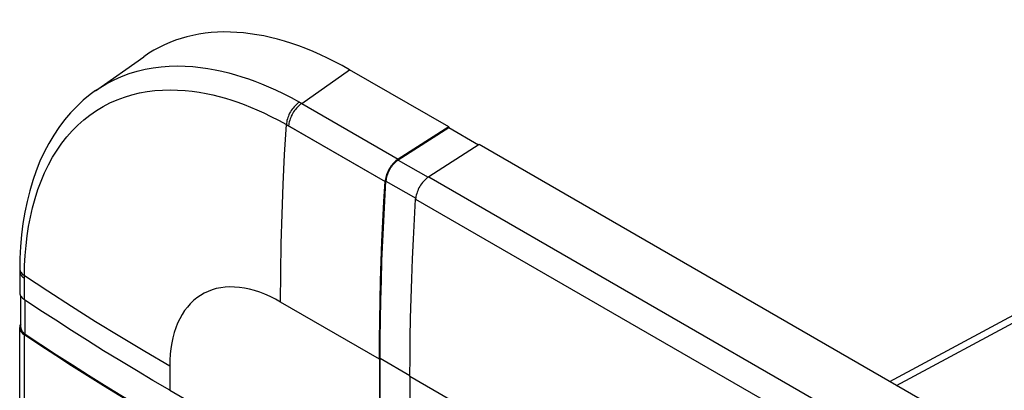
# Model space of a CAD drawing. Units: millimetres. Extents: x 89 to 197, y 47 to 168.
# Drawn here: x 89 to 115, y 159 to 168 of the extents above; entities that cross this region are included whole.
import ezdxf

# ---------------------------------------------------------------- set-up
doc = ezdxf.new("R2010")
doc.units = ezdxf.units.MM
doc.header["$LTSCALE"] = 16.335
doc.layers.get('0').update_dxf_attribs({"linetype": 'CONTINUOUS'})
for name, color, linetype in [('ASSI', 7, 'CONTINUOUS'), ('RACCORDO', 7, 'CONTINUOUS'), ('SUPERFICI', 7, 'CONTINUOUS')]:
    doc.layers.add(name, color=color, linetype=linetype)

msp = doc.modelspace()

# ---------------------------------------------------------------- linework, layer by layer
at = {"color": 7, "linetype": 'CONTINUOUS'}
for p, q in [((100.418, 165.43), (97.891, 166.889)), ((100.418, 165.43), (99.13, 164.608)), ((100.418, 165.406), (99.131, 164.585)), ((100.418, 165.43), (100.418, 165.406)), ((101.176, 164.968), (100.418, 165.406)), ((101.196, 164.981), (99.907, 164.159)), ((117.558, 155.534), (101.196, 164.981)), ((89.516, 160.275), (89.523, 160.254))]:
    msp.add_line(p, q, dxfattribs=at)
at = {"color": 250, "linetype": 'CONTINUOUS'}
for p, q in [((96.67, 166.028), (99.13, 164.608)), ((96.336, 165.459), (98.796, 164.039)), ((99.131, 164.585), (99.889, 164.147)), ((99.907, 164.159), (116.27, 154.712)), ((98.817, 164.049), (99.575, 163.611)), ((99.573, 163.59), (115.936, 154.142)), ((89.601, 161.025), (89.601, 161.571)), ((89.624, 160.138), (89.624, 161.01)), ((98.65, 159.511), (96.133, 160.964)), ((89.601, 157.024), (89.601, 160.127)), ((99.428, 159.086), (98.671, 159.523)), ((93.305, 159.331), (93.305, 158.719)), ((115.791, 149.614), (99.428, 159.062))]:
    msp.add_line(p, q, dxfattribs=at)
at = {"color": 7, "linetype": 'CONTINUOUS'}
for points in [[(99.13, 164.608), (99.101, 164.589), (99.073, 164.567), (99.046, 164.543), (99.019, 164.517), (98.993, 164.489), (98.968, 164.459), (98.945, 164.428), (98.922, 164.395), (98.901, 164.361), (98.882, 164.326), (98.864, 164.29), (98.848, 164.254), (98.834, 164.217), (98.822, 164.181), (98.812, 164.144), (98.804, 164.109), (98.799, 164.073), (98.796, 164.039)], [(99.131, 164.585), (99.104, 164.566), (99.078, 164.546), (99.052, 164.523), (99.027, 164.499), (99.003, 164.472), (98.979, 164.444), (98.957, 164.415), (98.936, 164.384), (98.916, 164.352), (98.898, 164.319), (98.881, 164.285), (98.866, 164.251), (98.853, 164.217), (98.842, 164.182), (98.832, 164.148), (98.825, 164.115), (98.82, 164.082), (98.817, 164.049)], [(99.907, 164.159), (99.879, 164.14), (99.851, 164.118), (99.824, 164.094), (99.797, 164.068), (99.771, 164.04), (99.746, 164.01), (99.722, 163.979), (99.7, 163.946), (99.679, 163.912), (99.659, 163.877), (99.642, 163.841), (99.626, 163.805), (99.612, 163.768), (99.6, 163.731), (99.59, 163.695), (99.582, 163.66), (99.577, 163.624), (99.573, 163.59)], [(98.65, 159.511), (98.652, 160.006), (98.657, 160.503), (98.666, 161.003), (98.679, 161.504), (98.695, 162.007), (98.715, 162.512), (98.738, 163.019), (98.765, 163.528), (98.796, 164.039)], [(98.671, 159.523), (98.673, 160.018), (98.679, 160.515), (98.688, 161.014), (98.7, 161.515), (98.716, 162.018), (98.736, 162.523), (98.759, 163.03), (98.786, 163.539), (98.817, 164.049)], [(99.428, 159.062), (99.43, 159.557), (99.435, 160.054), (99.444, 160.554), (99.457, 161.055), (99.473, 161.558), (99.493, 162.063), (99.516, 162.57), (99.543, 163.079), (99.573, 163.59)], [(89.48, 161.213), (89.482, 161.194), (89.486, 161.17), (89.493, 161.148), (89.504, 161.126)], [(89.504, 161.126), (89.518, 161.104), (89.535, 161.083), (89.554, 161.063), (89.576, 161.043), (89.601, 161.025)], [(93.305, 158.719), (92.878, 158.967), (92.456, 159.217), (92.037, 159.47), (91.621, 159.724), (91.21, 159.98), (90.802, 160.239), (90.398, 160.499), (89.998, 160.761), (89.601, 161.025)], [(89.508, 160.409), (89.496, 160.387), (89.488, 160.365), (89.483, 160.342), (89.48, 160.319), (89.48, 160.315)], [(89.48, 160.315), (89.482, 160.295), (89.486, 160.272)], [(89.486, 160.272), (89.493, 160.25), (89.504, 160.227), (89.518, 160.206), (89.535, 160.185), (89.554, 160.165), (89.576, 160.145), (89.601, 160.127)], [(89.51, 160.315), (89.512, 160.297), (89.516, 160.275)], [(89.523, 160.254), (89.533, 160.233), (89.546, 160.212), (89.561, 160.192), (89.579, 160.174), (89.6, 160.156), (89.624, 160.138)], [(93.326, 157.833), (92.9, 158.081), (92.477, 158.331), (92.058, 158.583), (91.643, 158.838), (91.232, 159.094), (90.824, 159.352), (90.42, 159.612), (90.02, 159.874), (89.624, 160.138)], [(93.305, 157.821), (92.878, 158.069), (92.456, 158.319), (92.037, 158.572), (91.621, 158.826), (91.21, 159.082), (90.802, 159.34), (90.398, 159.601), (89.998, 159.863), (89.601, 160.127)]]:
    msp.add_lwpolyline(points, dxfattribs=at)
at = {"color": 250, "linetype": 'CONTINUOUS'}
msp.add_lwpolyline([(96.133, 160.964), (95.998, 161.038), (95.864, 161.105), (95.73, 161.163), (95.598, 161.214), (95.466, 161.257), (95.336, 161.292), (95.208, 161.319), (95.082, 161.337), (94.958, 161.347), (94.837, 161.349), (94.719, 161.343), (94.604, 161.329), (94.492, 161.306), (94.384, 161.275), (94.281, 161.236), (94.181, 161.189), (94.086, 161.134), (93.995, 161.071), (93.91, 161.001), (93.829, 160.923), (93.754, 160.838), (93.684, 160.746), (93.619, 160.646), (93.56, 160.54), (93.507, 160.428), (93.46, 160.31), (93.419, 160.185), (93.384, 160.055), (93.356, 159.92), (93.333, 159.779), (93.317, 159.635), (93.308, 159.485), (93.305, 159.331)], dxfattribs=at)
at = {"layer": 'ASSI', "color": 7, "linetype": 'CONTINUOUS'}
for p, q in [((91.413, 166.356), (92.642, 167.223)), ((100.418, 165.43), (97.891, 166.889)), ((100.418, 165.43), (99.13, 164.608)), ((100.418, 165.406), (99.131, 164.585)), ((100.418, 165.43), (100.418, 165.406)), ((101.176, 164.968), (100.418, 165.406)), ((101.196, 164.981), (99.907, 164.159)), ((117.558, 155.534), (101.196, 164.981)), ((89.481, 161.802), (89.48, 161.213)), ((89.481, 161.829), (89.481, 161.802)), ((111.662, 158.938), (116.655, 161.624)), ((89.51, 160.315), (89.51, 161.116)), ((89.48, 157.213), (89.48, 160.315)), ((89.516, 160.275), (89.523, 160.254)), ((98.65, 159.511), (98.65, 155.877)), ((98.671, 155.89), (98.671, 159.523)), ((99.428, 159.062), (99.428, 155.428)), ((93.305, 158.719), (98.438, 155.755))]:
    msp.add_line(p, q, dxfattribs=at)
at = {"layer": 'ASSI', "color": 250, "linetype": 'CONTINUOUS'}
for p, q in [((96.67, 166.028), (97.891, 166.889)), ((96.609, 166.063), (96.643, 166.044)), ((96.643, 166.044), (96.657, 166.036)), ((96.657, 166.036), (99.13, 164.608)), ((96.278, 165.492), (96.311, 165.473)), ((96.311, 165.473), (98.796, 164.039)), ((99.131, 164.585), (99.889, 164.147)), ((99.907, 164.159), (116.27, 154.712)), ((98.817, 164.049), (99.575, 163.611)), ((99.573, 163.59), (115.936, 154.142)), ((89.601, 161.608), (89.601, 161.637)), ((89.601, 161.025), (89.601, 161.608)), ((111.833, 158.839), (116.947, 161.589)), ((89.624, 160.138), (89.624, 161.01)), ((98.65, 159.511), (96.133, 160.964)), ((89.601, 157.024), (89.601, 160.127)), ((99.428, 159.086), (98.671, 159.523)), ((93.305, 159.331), (93.305, 158.719)), ((115.791, 149.614), (99.428, 159.062))]:
    msp.add_line(p, q, dxfattribs=at)
for points in [[(91.415, 166.358), (91.525, 166.432), (91.703, 166.54), (91.888, 166.636), (92.078, 166.72), (92.273, 166.793), (92.472, 166.854), (92.675, 166.903), (92.88, 166.94), (93.087, 166.967), (93.294, 166.982), (93.497, 166.987), (93.698, 166.983), (93.896, 166.971), (94.088, 166.95), (94.276, 166.924), (94.46, 166.891), (94.637, 166.853), (94.81, 166.81), (94.98, 166.763), (95.146, 166.712), (95.31, 166.657), (95.477, 166.597), (95.648, 166.53), (95.821, 166.457), (96.004, 166.375), (96.197, 166.282), (96.399, 166.178), (96.609, 166.063)], [(89.601, 161.637), (89.607, 161.898), (89.621, 162.154), (89.642, 162.406), (89.671, 162.651), (89.708, 162.892), (89.753, 163.13), (89.808, 163.369), (89.873, 163.604), (89.946, 163.832), (90.027, 164.051), (90.117, 164.262), (90.215, 164.465), (90.321, 164.657), (90.435, 164.841), (90.556, 165.014), (90.685, 165.178), (90.82, 165.332), (90.964, 165.477), (91.114, 165.611), (91.272, 165.735), (91.435, 165.848), (91.606, 165.951), (91.782, 166.042), (91.963, 166.123), (92.149, 166.192), (92.339, 166.25), (92.532, 166.297), (92.728, 166.333), (92.925, 166.358), (93.122, 166.372), (93.315, 166.377), (93.507, 166.373), (93.695, 166.361), (93.879, 166.341), (94.058, 166.315), (94.232, 166.284), (94.402, 166.248), (94.566, 166.207), (94.728, 166.162), (94.886, 166.113), (95.042, 166.06), (95.201, 166.002), (95.363, 165.938), (95.529, 165.868), (95.702, 165.79), (95.886, 165.701), (96.078, 165.602), (96.278, 165.492)], [(96.609, 166.063), (96.581, 166.044), (96.553, 166.022), (96.526, 165.998), (96.499, 165.972), (96.473, 165.944), (96.449, 165.914), (96.425, 165.882), (96.403, 165.849), (96.382, 165.815), (96.362, 165.78), (96.345, 165.744), (96.329, 165.708), (96.315, 165.671), (96.304, 165.634), (96.294, 165.598), (96.287, 165.562), (96.281, 165.526), (96.278, 165.492)], [(96.67, 166.028), (96.642, 166.009), (96.614, 165.987), (96.587, 165.963), (96.56, 165.937), (96.534, 165.909), (96.509, 165.879), (96.485, 165.848), (96.463, 165.815), (96.442, 165.781), (96.422, 165.746), (96.404, 165.71), (96.389, 165.674), (96.375, 165.637), (96.363, 165.601), (96.353, 165.564), (96.345, 165.528), (96.339, 165.493), (96.336, 165.459)], [(96.133, 160.964), (96.137, 161.708), (96.149, 162.456), (96.169, 163.209), (96.198, 163.965), (96.234, 164.727), (96.278, 165.492)], [(89.48, 161.759), (89.482, 161.739), (89.486, 161.716), (89.493, 161.693), (89.504, 161.671), (89.518, 161.649), (89.535, 161.628), (89.554, 161.608), (89.576, 161.589), (89.601, 161.571)], [(89.481, 161.829), (89.482, 161.808), (89.486, 161.785), (89.494, 161.762), (89.504, 161.739), (89.518, 161.717)], [(89.518, 161.717), (89.535, 161.696), (89.554, 161.675), (89.577, 161.656), (89.601, 161.637)], [(93.305, 159.331), (92.667, 159.704), (92.037, 160.082), (91.415, 160.464), (90.802, 160.851), (90.198, 161.242), (89.601, 161.637)], [(96.133, 160.964), (95.998, 161.038), (95.864, 161.105), (95.73, 161.163), (95.598, 161.214), (95.466, 161.257), (95.336, 161.292), (95.208, 161.319), (95.082, 161.337), (94.958, 161.347), (94.837, 161.349), (94.719, 161.343), (94.604, 161.329), (94.492, 161.306), (94.384, 161.275), (94.281, 161.236), (94.181, 161.189), (94.086, 161.134), (93.995, 161.071), (93.91, 161.001), (93.829, 160.923), (93.754, 160.838), (93.684, 160.746), (93.619, 160.646), (93.56, 160.54), (93.507, 160.428), (93.46, 160.31), (93.419, 160.185), (93.384, 160.055), (93.356, 159.92), (93.333, 159.779), (93.317, 159.635), (93.308, 159.485), (93.305, 159.331)]]:
    msp.add_lwpolyline(points, dxfattribs=at)
at = {"layer": 'ASSI', "color": 7, "linetype": 'CONTINUOUS'}
for points in [[(91.415, 166.358), (91.276, 166.255), (91.102, 166.112), (90.935, 165.956), (90.776, 165.789), (90.625, 165.61), (90.482, 165.42), (90.347, 165.22), (90.221, 165.008), (90.105, 164.786), (89.998, 164.554), (89.901, 164.313), (89.813, 164.062), (89.736, 163.802), (89.668, 163.533), (89.611, 163.256), (89.564, 162.972), (89.528, 162.679), (89.501, 162.38), (89.486, 162.074), (89.481, 161.829)], [(99.13, 164.608), (99.101, 164.589), (99.073, 164.567), (99.046, 164.543), (99.019, 164.517), (98.993, 164.489), (98.968, 164.459), (98.945, 164.428), (98.922, 164.395), (98.901, 164.361), (98.882, 164.326), (98.864, 164.29), (98.848, 164.254), (98.834, 164.217), (98.822, 164.181), (98.812, 164.144), (98.804, 164.109), (98.799, 164.073), (98.796, 164.039)], [(99.131, 164.585), (99.104, 164.566), (99.078, 164.546), (99.052, 164.523), (99.027, 164.499), (99.003, 164.472), (98.979, 164.444), (98.957, 164.415), (98.936, 164.384), (98.916, 164.352), (98.898, 164.319), (98.881, 164.285), (98.866, 164.251), (98.853, 164.217), (98.842, 164.182), (98.832, 164.148), (98.825, 164.115), (98.82, 164.082), (98.817, 164.049)], [(99.907, 164.159), (99.879, 164.14), (99.851, 164.118), (99.824, 164.094), (99.797, 164.068), (99.771, 164.04), (99.746, 164.01), (99.722, 163.979), (99.7, 163.946), (99.679, 163.912), (99.659, 163.877), (99.642, 163.841), (99.626, 163.805), (99.612, 163.768), (99.6, 163.731), (99.59, 163.695), (99.582, 163.66), (99.577, 163.624), (99.573, 163.59)], [(98.65, 159.511), (98.652, 160.006), (98.657, 160.503), (98.666, 161.003), (98.679, 161.504), (98.695, 162.007), (98.715, 162.512), (98.738, 163.019), (98.765, 163.528), (98.796, 164.039)], [(98.671, 159.523), (98.673, 160.018), (98.679, 160.515), (98.688, 161.014), (98.7, 161.515), (98.716, 162.018), (98.736, 162.523), (98.759, 163.03), (98.786, 163.539), (98.817, 164.049)], [(99.428, 159.062), (99.43, 159.557), (99.435, 160.054), (99.444, 160.554), (99.457, 161.055), (99.473, 161.558), (99.493, 162.063), (99.516, 162.57), (99.543, 163.079), (99.573, 163.59)], [(89.48, 161.213), (89.482, 161.194), (89.486, 161.17), (89.493, 161.148), (89.504, 161.126)], [(89.504, 161.126), (89.518, 161.104), (89.535, 161.083), (89.554, 161.063), (89.576, 161.043), (89.601, 161.025)], [(93.305, 158.719), (92.878, 158.967), (92.456, 159.217), (92.037, 159.47), (91.621, 159.724), (91.21, 159.98), (90.802, 160.239), (90.398, 160.499), (89.998, 160.761), (89.601, 161.025)], [(89.508, 160.409), (89.496, 160.387), (89.488, 160.365), (89.483, 160.342), (89.48, 160.319), (89.48, 160.315)], [(89.48, 160.315), (89.482, 160.295), (89.486, 160.272)], [(89.486, 160.272), (89.493, 160.25), (89.504, 160.227), (89.518, 160.206), (89.535, 160.185), (89.554, 160.165), (89.576, 160.145), (89.601, 160.127)], [(89.51, 160.315), (89.512, 160.297), (89.516, 160.275)], [(89.523, 160.254), (89.533, 160.233), (89.546, 160.212), (89.561, 160.192), (89.579, 160.174), (89.6, 160.156), (89.624, 160.138)], [(93.326, 157.833), (92.9, 158.081), (92.477, 158.331), (92.058, 158.583), (91.643, 158.838), (91.232, 159.094), (90.824, 159.352), (90.42, 159.612), (90.02, 159.874), (89.624, 160.138)], [(93.305, 157.821), (92.878, 158.069), (92.456, 158.319), (92.037, 158.572), (91.621, 158.826), (91.21, 159.082), (90.802, 159.34), (90.398, 159.601), (89.998, 159.863), (89.601, 160.127)]]:
    msp.add_lwpolyline(points, dxfattribs=at)
msp.add_ellipse((97.91, 158.702), major_axis=(-5.014, 8.684), ratio=0.575752, start_param=-0.784077, end_param=0.052214, dxfattribs=at)
at = {"layer": 'RACCORDO', "color": 7, "linetype": 'CONTINUOUS'}
for p, q in [((91.413, 166.356), (92.642, 167.223)), ((89.481, 161.802), (89.48, 161.213)), ((89.481, 161.829), (89.481, 161.802)), ((111.662, 158.938), (116.655, 161.624)), ((89.48, 157.213), (89.48, 160.315)), ((98.65, 159.511), (98.65, 155.877)), ((98.671, 155.89), (98.671, 159.523)), ((99.428, 159.062), (99.428, 155.428)), ((93.305, 158.719), (98.438, 155.755))]:
    msp.add_line(p, q, dxfattribs=at)
at = {"layer": 'RACCORDO', "color": 250, "linetype": 'CONTINUOUS'}
for p, q in [((96.67, 166.028), (97.891, 166.889)), ((96.609, 166.063), (96.643, 166.044)), ((96.643, 166.044), (96.657, 166.036)), ((96.657, 166.036), (96.67, 166.028)), ((96.278, 165.492), (96.311, 165.473)), ((96.311, 165.473), (96.336, 165.459)), ((89.601, 161.615), (89.601, 161.637)), ((89.601, 161.571), (89.601, 161.615)), ((111.833, 158.839), (116.947, 161.589))]:
    msp.add_line(p, q, dxfattribs=at)
for points in [[(91.415, 166.358), (91.525, 166.432), (91.703, 166.54), (91.888, 166.636), (92.078, 166.72), (92.273, 166.793), (92.472, 166.854), (92.675, 166.903), (92.88, 166.94), (93.087, 166.967), (93.294, 166.982), (93.497, 166.987), (93.698, 166.983), (93.896, 166.971), (94.088, 166.95), (94.276, 166.924), (94.46, 166.891), (94.637, 166.853), (94.81, 166.81), (94.98, 166.763), (95.146, 166.712), (95.31, 166.657), (95.477, 166.597), (95.648, 166.53), (95.821, 166.457), (96.004, 166.375), (96.197, 166.282), (96.399, 166.178), (96.609, 166.063)], [(89.601, 161.637), (89.607, 161.898), (89.621, 162.154), (89.642, 162.406), (89.671, 162.651), (89.708, 162.892), (89.753, 163.13), (89.808, 163.369), (89.873, 163.604), (89.946, 163.832), (90.027, 164.051), (90.117, 164.262), (90.215, 164.465), (90.321, 164.657), (90.435, 164.841), (90.556, 165.014), (90.685, 165.178), (90.82, 165.332), (90.964, 165.477), (91.114, 165.611), (91.272, 165.735), (91.435, 165.848), (91.606, 165.951), (91.782, 166.042), (91.963, 166.123), (92.149, 166.192), (92.339, 166.25), (92.532, 166.297), (92.728, 166.333), (92.925, 166.358), (93.122, 166.372), (93.315, 166.377), (93.507, 166.373), (93.695, 166.361), (93.879, 166.341), (94.058, 166.315), (94.232, 166.284), (94.402, 166.248), (94.566, 166.207), (94.728, 166.162), (94.886, 166.113), (95.042, 166.06), (95.201, 166.002), (95.363, 165.938), (95.529, 165.868), (95.702, 165.79), (95.886, 165.701), (96.078, 165.602), (96.278, 165.492)], [(96.609, 166.063), (96.581, 166.044), (96.553, 166.022), (96.526, 165.998), (96.499, 165.972), (96.473, 165.944), (96.449, 165.914), (96.425, 165.882), (96.403, 165.849), (96.382, 165.815), (96.362, 165.78), (96.345, 165.744), (96.329, 165.708), (96.315, 165.671), (96.304, 165.634), (96.294, 165.598), (96.287, 165.562), (96.281, 165.526), (96.278, 165.492)], [(96.67, 166.028), (96.642, 166.009), (96.614, 165.987), (96.587, 165.963), (96.56, 165.937), (96.534, 165.909), (96.509, 165.879), (96.485, 165.848), (96.463, 165.815), (96.442, 165.781), (96.422, 165.746), (96.404, 165.71), (96.389, 165.674), (96.375, 165.637), (96.363, 165.601), (96.353, 165.564), (96.345, 165.528), (96.339, 165.493), (96.336, 165.459)], [(96.133, 160.964), (96.137, 161.708), (96.149, 162.456), (96.169, 163.209), (96.198, 163.965), (96.234, 164.727), (96.278, 165.492)], [(89.48, 161.759), (89.482, 161.739), (89.486, 161.716), (89.493, 161.693), (89.504, 161.671), (89.518, 161.649), (89.535, 161.628), (89.554, 161.608), (89.576, 161.589), (89.601, 161.571)], [(89.481, 161.829), (89.482, 161.808), (89.486, 161.785), (89.494, 161.762), (89.504, 161.739), (89.518, 161.717)], [(89.518, 161.717), (89.535, 161.696), (89.554, 161.675), (89.577, 161.656), (89.601, 161.637)], [(93.305, 159.331), (92.667, 159.704), (92.037, 160.082), (91.415, 160.464), (90.802, 160.851), (90.198, 161.242), (89.601, 161.637)]]:
    msp.add_lwpolyline(points, dxfattribs=at)
at = {"layer": 'RACCORDO', "color": 7, "linetype": 'CONTINUOUS'}
msp.add_lwpolyline([(91.415, 166.358), (91.276, 166.255), (91.102, 166.112), (90.935, 165.956), (90.776, 165.789), (90.625, 165.61), (90.482, 165.42), (90.347, 165.22), (90.221, 165.008), (90.105, 164.786), (89.998, 164.554), (89.901, 164.313), (89.813, 164.062), (89.736, 163.802), (89.668, 163.533), (89.611, 163.256), (89.564, 162.972), (89.528, 162.679), (89.501, 162.38), (89.486, 162.074), (89.481, 161.829)], dxfattribs=at)
msp.add_ellipse((97.91, 158.702), major_axis=(-5.014, 8.684), ratio=0.575752, start_param=-0.784077, end_param=0.052214, dxfattribs=at)
at = {"layer": 'SUPERFICI', "color": 7, "linetype": 'CONTINUOUS'}
msp.add_line((89.51, 160.315), (89.51, 161.116), dxfattribs=at)

doc.saveas('drawing.dxf')
